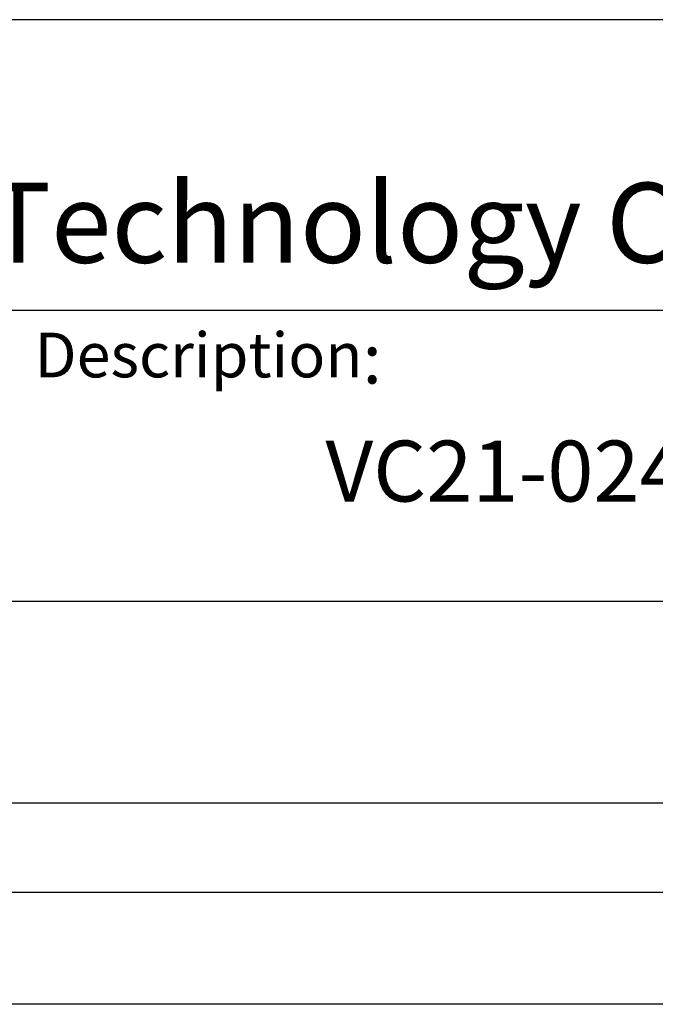
# Model space of a CAD drawing. Units: inches. Extents: x 1268 to 1803, y 1594 to 1972.
# Drawn here: x 1700 to 1752, y 1594 to 1673 of the extents above; entities that cross this region are included whole.
import ezdxf

# ---------------------------------------------------------------- set-up
doc = ezdxf.new("R2010")
doc.units = ezdxf.units.IN
doc.header["$MEASUREMENT"] = 0
doc.layers.add('A1', color=7, linetype='Continuous', lineweight=30)
doc.layers.add('A7', color=7, linetype='Continuous', lineweight=25)
for name, color, linetype in [('A3', 3, 'Continuous'), ('A6', 1, 'Continuous'), ('标题框层', 2, 'Continuous')]:
    doc.layers.add(name, color=color, linetype=linetype)
doc.styles.add('样式', font='isocp.shx', dxfattribs={"bigfont": 'gbcbig.shx'})

# ---------------------------------------------------------------- blocks, each defined once
blk = doc.blocks.new('标题框')
at = {"layer": '标题框层'}
for p, q in [((2226.179, 733.804), (1996.879, 733.804)), ((2226.179, 707.804), (1996.879, 707.804)), ((2226.179, 681.804), (1996.879, 681.804)), ((2119.4, 663.804), (2200.179, 663.804)), ((2226.179, 655.804), (1996.879, 655.804))]:
    blk.add_line(p, q, dxfattribs=at)
at = {"layer": 'A7', "attachment_point": 1, "style": '样式'}
for s, width, insert, char_height in [('{\\fArial|b0|i0|c204|p34;\\H0.91667x;Tianjin Geneuo Technology Co.,Ltd}', 204.82025, (2048.557, 719.226), 7.8), ('{\\H0.87912x;Description\\fSimHei|b0|i0|c134|p49;\\H1.1375x;:}', 157.07605, (2123.903, 705.836), 4.55)]:
    blk.add_mtext_dynamic_manual_height_columns(s, width=width, gutter_width=17.5, heights=[0], dxfattribs=dict(at, insert=insert, char_height=char_height))
at = {"layer": 'A7', "style": '样式'}
for tag, p in [('2017.5.30', (2062.661, 696.73)), ('FEK41-P/T539', (2149.89, 690.741)), ('1:1', (2067.238, 684.005))]:
    blk.add_attdef(tag, p, '', height=4.55, dxfattribs=at)

msp = doc.modelspace()

# ---------------------------------------------------------------- linework, layer by layer
at = {"layer": 'A1'}
msp.add_line((1793.7076, 1602.9443), (1277.1076, 1602.9443), dxfattribs=at)
at = {"layer": 'A6'}
msp.add_line((1802.7076, 1593.9443), (1268.1076, 1593.9443), dxfattribs=at)

# ---------------------------------------------------------------- block references
at = {"layer": 'A3'}
ref = msp.add_blockref('标题框', (-209.8531, 1012.7203), dxfattribs=dict(at, xscale=0.8999999999999999, yscale=0.8999999999999999, zscale=0.8999999999999999))
ref.add_attrib('FEK41-P/T539', 'VC21-024-M12/2M-L', (1725.0481, 1634.3868), dxfattribs={"layer": 'A7', "height": 4.9, "style": '样式'})

doc.saveas('drawing.dxf')
